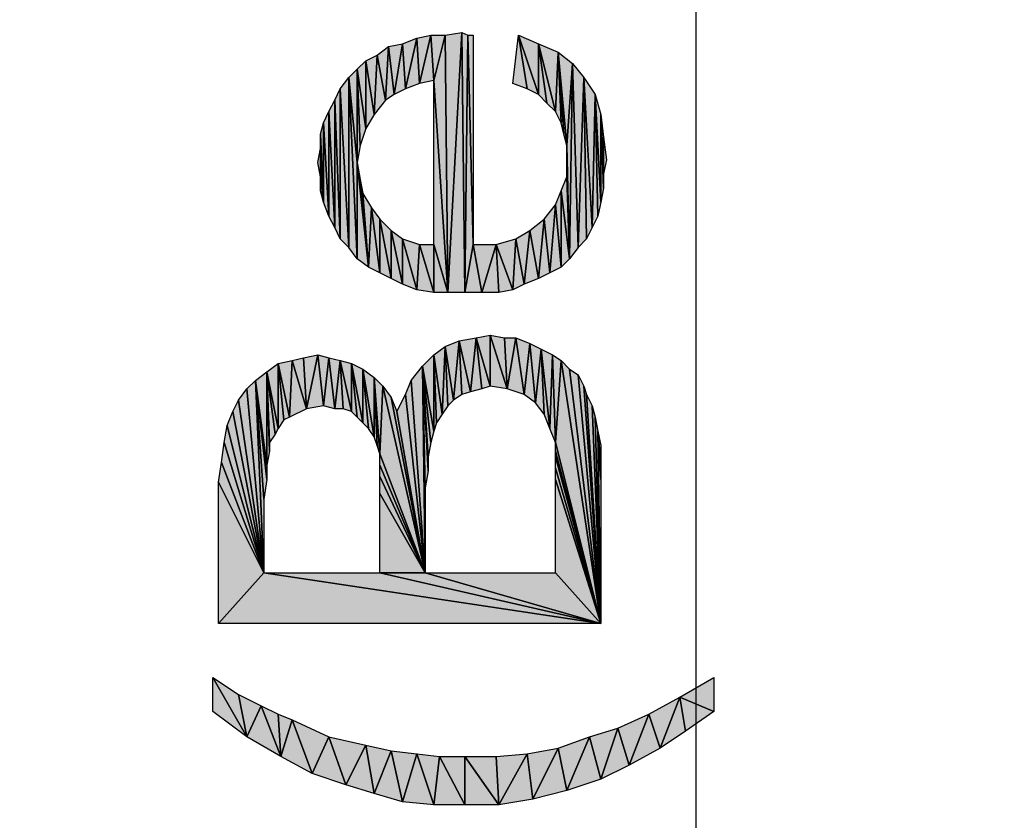
# Model space of a CAD drawing. Units: millimetres. Extents: x 0 to 1189, y 0 to 841.
# Drawn here: x 179 to 200, y 374 to 391 of the extents above; entities that cross this region are included whole.
import ezdxf

# ---------------------------------------------------------------- set-up
doc = ezdxf.new("R2010")
doc.units = ezdxf.units.MM
doc.header["$LTSCALE"] = 65.395
doc.layers.get('0').update_dxf_attribs({"linetype": 'CONTINUOUS'})
doc.layers.add('DEF_DRAFT_DIM', color=7, linetype='CONTINUOUS')
doc.styles.add('TEXTSTYLE_2', font='ar_wgl__.ttf')
doc.dimstyles.new('DIMSTYLE_1', dxfattribs={"dimtxt": 8, "dimasz": 3, "dimexe": 0.8, "dimexo": 0.2, "dimgap": 2, "dimtad": 1, "dimdsep": 46, "dimtxsty": 'TEXTSTYLE_2', "dimblk": 'OPEN', "dimblk1": 'OPEN', "dimblk2": 'OPEN', "dimcen": 0.09, "dimazin": 2, "dimtp": 0.1, "dimtm": 0.1, "dimtfac": 1, "dimtdec": 0, "dimtofl": 0, "dimtmove": 0, "dimatfit": 3, "dimldrblk": 'OPEN', "dimfxl": 0, "dimtolj": 1, "dimarcsym": 0})

# ---------------------------------------------------------------- blocks, each defined once
blk = doc.blocks.new('_OPEN')
at = {"color": 0, "linetype": 'ByBlock'}
for p, q in [((0, 0), (-1, 0.1167)), ((-1, -0.1167), (0, 0)), ((-1, 0), (0, 0))]:
    blk.add_line(p, q, dxfattribs=at)
blk = doc.blocks.new('*D7')
at = {"layer": 'DEF_DRAFT_DIM', "color": 2, "linetype": 'Continuous'}
for p, q in [((229.923, 500.633), (177.296, 500.633)), ((178.096, 500.633), (178.096, 375.916)), ((178.096, 251.2), (178.096, 375.916)), ((229.923, 251.2), (177.296, 251.2))]:
    blk.add_line(p, q, dxfattribs=at)
at = {"layer": 'DEF_DRAFT_DIM', "color": 2, "linetype": 'Continuous', "xscale": 3, "yscale": 3, "zscale": 3}
for p, rotation in [((178.096, 500.633), 90), ((178.096, 251.2), 270)]:
    blk.add_blockref('_OPEN', p, dxfattribs=dict(at, rotation=rotation))
blk = doc.blocks.new('*D8')
at = {"layer": 'DEF_DRAFT_DIM', "color": 2, "linetype": 'Continuous'}
for p, q in [((229.923, 500.633), (162.296, 500.633)), ((163.096, 500.633), (163.096, 375.255)), ((163.096, 249.877), (163.096, 375.255)), ((384.003, 249.877), (162.296, 249.877))]:
    blk.add_line(p, q, dxfattribs=at)
at = {"layer": 'DEF_DRAFT_DIM', "color": 2, "linetype": 'Continuous', "xscale": 3, "yscale": 3, "zscale": 3}
for p, rotation in [((163.096, 500.633), 90), ((163.096, 249.877), 270)]:
    blk.add_blockref('_OPEN', p, dxfattribs=dict(at, rotation=rotation))
blk = doc.blocks.new('*D9')
at = {"layer": 'DEF_DRAFT_DIM', "color": 2, "linetype": 'Continuous'}
for p, q in [((229.563, 479.686), (192.296, 479.686)), ((193.096, 479.686), (193.096, 392.296)), ((193.096, 304.906), (193.096, 392.296)), ((229.563, 304.906), (192.296, 304.906))]:
    blk.add_line(p, q, dxfattribs=at)
at = {"layer": 'DEF_DRAFT_DIM', "color": 2, "linetype": 'Continuous', "xscale": 3, "yscale": 3, "zscale": 3}
for p, rotation in [((193.096, 479.686), 90), ((193.096, 304.906), 270)]:
    blk.add_blockref('_OPEN', p, dxfattribs=dict(at, rotation=rotation))

msp = doc.modelspace()

# ---------------------------------------------------------------- hatches: boundary and pattern name
at = {"layer": 'DEF_DRAFT_DIM', "linetype": 'Continuous'}
for points in [[(187.837, 390.211), (188.192, 390.271), (187.896, 384.819)], [(188.252, 384.819), (187.896, 384.819), (188.192, 390.271)], [(188.192, 390.271), (188.311, 390.211), (188.252, 384.819)], [(186.948, 390.034), (187.244, 390.152), (187.007, 389.086)], [(187.304, 389.204), (187.007, 389.086), (187.244, 390.152)], [(187.244, 390.152), (187.541, 390.211), (187.304, 389.204)], [(187.6, 389.263), (187.304, 389.204), (187.541, 390.211)], [(187.541, 390.211), (187.837, 390.211), (187.6, 389.263)], [(187.6, 389.263), (187.837, 390.211), (187.896, 384.819)], [(188.429, 385.826), (188.252, 384.819), (188.311, 390.211)], [(188.311, 390.211), (188.429, 390.211), (188.429, 385.826)], [(189.378, 390.211), (189.555, 389.086), (189.259, 389.204)], [(189.792, 388.967), (189.378, 390.211), (189.792, 390.034)], [(189.792, 388.967), (189.555, 389.086), (189.378, 390.211)], [(186.592, 388.848), (186.415, 389.797), (186.652, 389.974)], [(186.652, 389.974), (186.77, 388.967), (186.592, 388.848)], [(186.77, 388.967), (186.652, 389.974), (186.948, 390.034)], [(187.007, 389.086), (186.77, 388.967), (186.948, 390.034)], [(189.792, 390.034), (189.97, 388.789), (189.792, 388.967)], [(190.148, 388.611), (189.792, 390.034), (190.207, 389.856)], [(190.148, 388.611), (189.97, 388.789), (189.792, 390.034)], [(190.267, 388.374), (190.148, 388.611), (190.207, 389.856)], [(190.385, 387.9), (190.326, 388.137), (190.207, 389.856)], [(190.207, 389.856), (190.504, 389.619), (190.385, 387.9)], [(190.326, 388.137), (190.267, 388.374), (190.207, 389.856)], [(186.178, 388.256), (186, 389.5), (186.178, 389.678)], [(186.355, 388.552), (186.178, 389.678), (186.415, 389.797)], [(186.178, 389.678), (186.355, 388.552), (186.178, 388.256)], [(186.415, 389.797), (186.592, 388.848), (186.355, 388.552)], [(185.822, 389.323), (186, 389.5), (186, 387.545)], [(186.059, 387.9), (186, 387.545), (186, 389.5)], [(186, 389.5), (186.178, 388.256), (186.059, 387.9)], [(190.385, 387.9), (190.504, 389.619), (190.444, 385.53)], [(190.622, 385.767), (190.444, 385.53), (190.504, 389.619)], [(190.504, 389.619), (190.741, 389.323), (190.622, 385.767)], [(185.644, 389.086), (185.822, 389.323), (185.822, 385.767)], [(186, 387.545), (186, 385.53), (185.822, 389.323)], [(186, 385.53), (185.822, 385.767), (185.822, 389.323)], [(187.896, 384.819), (187.6, 385.826), (187.6, 389.263)], [(190.8, 385.945), (190.622, 385.767), (190.741, 389.323)], [(190.918, 386.182), (190.8, 385.945), (190.741, 389.323)], [(190.741, 389.323), (190.978, 388.967), (190.918, 386.182)], [(185.526, 388.848), (185.644, 389.086), (185.644, 385.945)], [(185.822, 385.767), (185.644, 385.945), (185.644, 389.086)], [(185.407, 388.611), (185.526, 388.848), (185.526, 386.182)], [(185.644, 385.945), (185.526, 386.182), (185.526, 388.848)], [(191.037, 386.419), (190.918, 386.182), (190.978, 388.967)], [(191.096, 386.715), (191.037, 386.419), (190.978, 388.967)], [(190.978, 388.967), (191.096, 388.552), (191.096, 386.715)], [(185.289, 388.374), (185.407, 388.611), (185.407, 386.419)], [(185.526, 386.182), (185.407, 386.419), (185.407, 388.611)], [(191.155, 387.308), (191.155, 387.011), (191.096, 388.552)], [(191.096, 388.552), (191.155, 388.078), (191.155, 387.308)], [(191.155, 387.011), (191.096, 386.715), (191.096, 388.552)], [(185.229, 388.137), (185.289, 388.374), (185.289, 386.715)], [(185.407, 386.419), (185.289, 386.715), (185.289, 388.374)], [(185.229, 387.841), (185.229, 388.137), (185.289, 386.715)], [(191.155, 388.078), (191.215, 387.604), (191.155, 387.308)], [(185.229, 387.248), (185.17, 387.545), (185.229, 387.841)], [(185.289, 386.715), (185.229, 387.248), (185.229, 387.841)], [(190.385, 387.604), (190.385, 387.9), (190.444, 385.53)], [(190.385, 387.248), (190.385, 387.604), (190.444, 385.53)], [(186.237, 385.352), (186, 385.53), (186, 387.545)], [(186, 387.545), (186.059, 387.189), (186.237, 385.352)], [(185.289, 386.715), (185.229, 386.952), (185.229, 387.248)], [(186.059, 387.189), (186.118, 386.893), (186.237, 385.352)], [(190.444, 385.53), (190.267, 386.952), (190.385, 387.248)], [(186.118, 386.893), (186.296, 386.597), (186.237, 385.352)], [(190.148, 386.656), (190.267, 386.952), (190.267, 385.352)], [(190.267, 386.952), (190.444, 385.53), (190.267, 385.352)], [(186.296, 386.597), (186.474, 385.234), (186.237, 385.352)], [(186.474, 385.234), (186.296, 386.597), (186.474, 386.36)], [(189.911, 386.36), (190.148, 386.656), (190.029, 385.234)], [(190.267, 385.352), (190.029, 385.234), (190.148, 386.656)], [(186.474, 386.36), (186.711, 385.115), (186.474, 385.234)], [(186.711, 385.115), (186.474, 386.36), (186.711, 386.123)], [(189.792, 385.115), (189.615, 386.123), (189.911, 386.36)], [(190.029, 385.234), (189.792, 385.115), (189.911, 386.36)], [(186.711, 386.123), (186.948, 384.997), (186.711, 385.115)], [(186.948, 384.997), (186.711, 386.123), (186.948, 385.945)], [(186.948, 385.945), (187.244, 384.878), (186.948, 384.997)], [(187.244, 384.878), (186.948, 385.945), (187.304, 385.826)], [(189.259, 384.878), (188.904, 385.826), (189.318, 385.945)], [(189.318, 385.945), (189.496, 384.997), (189.259, 384.878)], [(189.496, 384.997), (189.318, 385.945), (189.615, 386.123)], [(189.615, 386.123), (189.792, 385.115), (189.496, 384.997)], [(187.304, 385.826), (187.6, 384.819), (187.244, 384.878)], [(187.6, 384.819), (187.304, 385.826), (187.6, 385.826)], [(187.6, 385.826), (187.896, 384.819), (187.6, 384.819)], [(188.429, 385.826), (188.607, 384.819), (188.252, 384.819)], [(188.607, 384.819), (188.429, 385.826), (188.904, 385.826)], [(188.963, 384.819), (188.607, 384.819), (188.904, 385.826)], [(188.904, 385.826), (189.259, 384.878), (188.963, 384.819)], [(188.37, 382.745), (188.133, 383.811), (188.489, 383.871)], [(188.489, 383.871), (188.607, 382.804), (188.37, 382.745)], [(188.785, 382.863), (188.489, 383.871), (188.785, 383.93)], [(188.785, 382.863), (188.607, 382.804), (188.489, 383.871)], [(189.141, 382.804), (188.785, 383.93), (189.081, 383.871)], [(188.785, 383.93), (189.141, 382.804), (188.785, 382.863)], [(189.081, 383.871), (189.318, 383.871), (189.141, 382.804)], [(189.318, 383.871), (189.496, 382.686), (189.141, 382.804)], [(189.496, 382.686), (189.318, 383.871), (189.615, 383.752)], [(187.778, 382.271), (187.6, 383.515), (187.837, 383.693)], [(187.896, 382.448), (187.778, 382.271), (187.837, 383.693)], [(188.015, 382.567), (187.837, 383.693), (188.133, 383.811)], [(187.837, 383.693), (188.015, 382.567), (187.896, 382.448)], [(188.192, 382.686), (188.015, 382.567), (188.133, 383.811)], [(188.133, 383.811), (188.37, 382.745), (188.192, 382.686)], [(189.733, 382.508), (189.496, 382.686), (189.615, 383.752)], [(189.615, 383.752), (189.852, 383.634), (189.733, 382.508)], [(184.933, 382.389), (184.637, 383.397), (184.874, 383.456)], [(184.874, 383.456), (185.17, 383.515), (184.933, 382.389)], [(185.289, 382.448), (184.933, 382.389), (185.17, 383.515)], [(185.17, 383.515), (185.407, 383.456), (185.289, 382.448)], [(185.526, 382.389), (185.289, 382.448), (185.407, 383.456)], [(185.407, 383.456), (185.644, 383.397), (185.526, 382.389)], [(187.6, 381.915), (187.363, 383.278), (187.6, 383.515)], [(187.659, 382.093), (187.6, 381.915), (187.6, 383.515)], [(187.6, 383.515), (187.778, 382.271), (187.659, 382.093)], [(189.911, 382.271), (189.733, 382.508), (189.852, 383.634)], [(190.029, 381.974), (189.911, 382.271), (189.852, 383.634)], [(189.852, 383.634), (190.089, 383.515), (190.029, 381.974)], [(190.148, 381.678), (190.029, 381.974), (190.089, 383.515)], [(190.089, 383.515), (190.267, 383.397), (190.148, 381.678)], [(184.341, 381.974), (184.104, 383.16), (184.341, 383.337)], [(184.578, 382.211), (184.341, 383.337), (184.637, 383.397)], [(184.459, 382.152), (184.341, 381.974), (184.341, 383.337)], [(184.341, 383.337), (184.578, 382.211), (184.459, 382.152)], [(184.637, 383.397), (184.933, 382.389), (184.578, 382.211)], [(185.704, 382.389), (185.526, 382.389), (185.644, 383.397)], [(185.644, 383.397), (185.881, 382.33), (185.704, 382.389)], [(185.881, 382.33), (185.644, 383.397), (185.881, 383.337)], [(186, 382.211), (185.881, 382.33), (185.881, 383.337)], [(185.881, 383.337), (186.118, 382.093), (186, 382.211)], [(186.118, 382.093), (185.881, 383.337), (186.118, 383.219)], [(187.126, 382.982), (187.363, 383.278), (187.422, 378.952)], [(187.481, 381.382), (187.481, 381.086), (187.363, 383.278)], [(187.363, 383.278), (187.541, 381.678), (187.481, 381.382)], [(187.481, 381.086), (187.422, 380.73), (187.363, 383.278)], [(187.422, 380.73), (187.422, 378.952), (187.363, 383.278)], [(187.541, 381.678), (187.363, 383.278), (187.6, 381.915)], [(190.267, 383.397), (191.096, 377.886), (190.148, 381.678)], [(190.267, 383.397), (190.444, 383.219), (191.096, 377.886)], [(184.104, 381.204), (183.867, 382.982), (184.104, 383.16)], [(184.163, 381.678), (184.163, 381.5), (184.104, 383.16)], [(184.104, 383.16), (184.281, 381.856), (184.163, 381.678)], [(184.163, 381.5), (184.104, 381.204), (184.104, 383.16)], [(184.341, 381.974), (184.281, 381.856), (184.104, 383.16)], [(186.237, 381.974), (186.118, 382.093), (186.118, 383.219)], [(186.118, 383.219), (186.355, 381.797), (186.237, 381.974)], [(186.355, 381.797), (186.118, 383.219), (186.355, 383.041)], [(191.096, 377.886), (190.444, 383.219), (190.622, 383.1)], [(190.622, 383.1), (190.741, 382.863), (191.096, 377.886)], [(183.689, 382.804), (183.867, 382.982), (184.044, 378.952)], [(184.044, 380.493), (184.044, 378.952), (183.867, 382.982)], [(183.867, 382.982), (184.104, 380.908), (184.044, 380.493)], [(184.104, 380.908), (183.867, 382.982), (184.104, 381.204)], [(186.474, 381.441), (186.415, 381.619), (186.355, 383.041)], [(186.355, 383.041), (186.533, 382.863), (186.474, 381.441)], [(186.415, 381.619), (186.355, 381.797), (186.355, 383.041)], [(186.533, 382.863), (187.422, 378.952), (186.474, 381.441)], [(186.533, 382.863), (186.711, 382.626), (187.422, 378.952)], [(187.422, 378.952), (187.007, 382.686), (187.126, 382.982)], [(190.741, 382.863), (190.8, 382.686), (191.096, 377.886)], [(184.044, 378.952), (183.511, 382.567), (183.689, 382.804)], [(186.829, 382.33), (187.007, 382.686), (187.422, 378.952)], [(190.8, 382.686), (190.918, 382.448), (191.096, 377.886)], [(183.392, 382.33), (183.511, 382.567), (184.044, 378.952)], [(186.829, 382.33), (187.422, 378.952), (186.711, 382.626)], [(190.918, 382.448), (190.978, 382.211), (191.096, 377.886)], [(184.044, 378.952), (183.274, 382.034), (183.392, 382.33)], [(183.274, 382.034), (184.044, 378.952), (183.215, 381.678)], [(190.978, 382.211), (191.037, 381.915), (191.096, 377.886)], [(191.096, 381.263), (191.096, 380.908), (191.037, 381.915)], [(191.037, 381.915), (191.096, 381.619), (191.096, 381.263)], [(191.096, 380.908), (191.096, 377.886), (191.037, 381.915)], [(183.215, 381.678), (184.044, 378.952), (183.155, 381.263)], [(190.148, 381.678), (191.096, 377.886), (190.148, 381.5)], [(186.474, 381.441), (187.422, 378.952), (186.474, 381.204)], [(190.148, 381.5), (191.096, 377.886), (190.148, 381.382)], [(183.155, 381.263), (184.044, 378.952), (183.096, 380.848)], [(186.474, 381.204), (187.422, 378.952), (186.474, 380.967)], [(190.148, 381.382), (191.096, 377.886), (190.148, 381.145)], [(190.148, 381.145), (191.096, 377.886), (190.148, 380.908)], [(183.096, 380.848), (184.044, 378.952), (183.096, 377.886)], [(186.474, 380.967), (187.422, 378.952), (186.474, 380.611)], [(190.148, 380.908), (191.096, 377.886), (190.148, 378.952)], [(186.474, 380.611), (187.422, 378.952), (186.474, 378.952)], [(184.044, 378.952), (191.096, 377.886), (183.096, 377.886)], [(191.096, 377.886), (184.044, 378.952), (186.474, 378.952)], [(186.474, 378.952), (187.422, 378.952), (191.096, 377.886)], [(191.096, 377.886), (187.422, 378.952), (190.148, 378.952)], [(182.978, 376.76), (183.689, 375.515), (182.978, 376.048)], [(183.689, 375.515), (182.978, 376.76), (183.511, 376.404)], [(193.467, 376.048), (192.755, 376.345), (193.467, 376.76)], [(183.511, 376.404), (183.985, 376.167), (183.689, 375.515)], [(192.104, 375.989), (192.755, 376.345), (192.341, 375.278)], [(192.874, 375.634), (192.341, 375.278), (192.755, 376.345)], [(192.755, 376.345), (193.467, 376.048), (192.874, 375.634)], [(184.4, 375.1), (183.689, 375.515), (183.985, 376.167)], [(184.4, 375.1), (183.985, 376.167), (184.341, 375.989)], [(184.341, 375.989), (184.637, 375.871), (184.4, 375.1)], [(184.637, 375.871), (185.052, 374.745), (184.4, 375.1)], [(184.637, 375.871), (185.407, 375.515), (185.052, 374.745)], [(191.452, 375.693), (192.104, 375.989), (191.689, 374.923)], [(192.341, 375.278), (191.689, 374.923), (192.104, 375.989)], [(191.096, 374.626), (190.859, 375.515), (191.452, 375.693)], [(191.452, 375.693), (191.689, 374.923), (191.096, 374.626)], [(185.763, 374.508), (185.052, 374.745), (185.407, 375.515)], [(185.407, 375.515), (186.178, 375.337), (185.763, 374.508)], [(190.207, 375.278), (190.859, 375.515), (190.385, 374.389)], [(191.096, 374.626), (190.385, 374.389), (190.859, 375.515)], [(186.355, 374.33), (185.763, 374.508), (186.178, 375.337)], [(186.178, 375.337), (186.711, 375.219), (186.355, 374.33)], [(186.948, 374.152), (186.355, 374.33), (186.711, 375.219)], [(186.948, 374.152), (186.711, 375.219), (187.244, 375.16)], [(189.555, 375.16), (190.207, 375.278), (189.674, 374.211)], [(190.385, 374.389), (189.674, 374.211), (190.207, 375.278)], [(187.244, 375.16), (187.6, 374.093), (186.948, 374.152)], [(187.6, 374.093), (187.244, 375.16), (187.718, 375.1)], [(187.718, 375.1), (188.252, 374.093), (187.6, 374.093)], [(188.252, 374.093), (187.718, 375.1), (188.252, 375.1)], [(188.963, 374.093), (188.252, 375.1), (188.904, 375.1)], [(188.252, 375.1), (188.963, 374.093), (188.252, 374.093)], [(188.904, 375.1), (189.555, 375.16), (188.963, 374.093)], [(189.674, 374.211), (188.963, 374.093), (189.555, 375.16)]]:
    msp.add_hatch(color=2, dxfattribs=at).paths.add_polyline_path(points)

# ---------------------------------------------------------------- linework, layer by layer
at = {"layer": 'DEF_DRAFT_DIM', "color": 2, "linetype": 'Continuous'}
for p, q in [((187.837, 390.211), (188.192, 390.271)), ((188.192, 390.271), (187.896, 384.819)), ((187.896, 384.819), (188.192, 390.271)), ((188.192, 390.271), (188.252, 384.819)), ((188.252, 384.819), (188.192, 390.271)), ((188.192, 390.271), (188.311, 390.211)), ((186.948, 390.034), (187.244, 390.152)), ((187.244, 390.152), (187.007, 389.086)), ((187.007, 389.086), (187.244, 390.152)), ((187.244, 390.152), (187.541, 390.211)), ((187.244, 390.152), (187.304, 389.204)), ((187.304, 389.204), (187.244, 390.152)), ((187.541, 390.211), (187.304, 389.204)), ((187.304, 389.204), (187.541, 390.211)), ((187.541, 390.211), (187.6, 389.263)), ((187.6, 389.263), (187.541, 390.211)), ((187.541, 390.211), (187.837, 390.211)), ((187.6, 389.263), (187.837, 390.211)), ((187.837, 390.211), (187.6, 389.263)), ((187.837, 390.211), (187.896, 384.819)), ((187.896, 384.819), (187.837, 390.211)), ((188.252, 384.819), (188.311, 390.211)), ((188.311, 390.211), (188.252, 384.819)), ((188.311, 390.211), (188.429, 385.826)), ((188.429, 385.826), (188.311, 390.211)), ((188.311, 390.211), (188.429, 390.211)), ((188.429, 390.211), (188.429, 385.826)), ((189.259, 389.204), (189.378, 390.211)), ((189.792, 388.967), (189.378, 390.211)), ((189.378, 390.211), (189.792, 390.034)), ((189.378, 390.211), (189.555, 389.086)), ((189.378, 390.211), (189.792, 388.967)), ((189.555, 389.086), (189.378, 390.211)), ((186.415, 389.797), (186.652, 389.974)), ((186.652, 389.974), (186.592, 388.848)), ((186.592, 388.848), (186.652, 389.974)), ((186.652, 389.974), (186.948, 390.034)), ((186.652, 389.974), (186.77, 388.967)), ((186.77, 388.967), (186.652, 389.974)), ((186.77, 388.967), (186.948, 390.034)), ((186.948, 390.034), (186.77, 388.967)), ((186.948, 390.034), (187.007, 389.086)), ((187.007, 389.086), (186.948, 390.034)), ((189.792, 390.034), (189.792, 388.967)), ((189.792, 388.967), (189.792, 390.034)), ((189.792, 390.034), (189.97, 388.789)), ((190.148, 388.611), (189.792, 390.034)), ((189.792, 390.034), (190.207, 389.856)), ((189.792, 390.034), (190.148, 388.611)), ((189.97, 388.789), (189.792, 390.034)), ((190.148, 388.611), (190.207, 389.856)), ((190.207, 389.856), (190.148, 388.611)), ((190.207, 389.856), (190.385, 387.9)), ((190.326, 388.137), (190.207, 389.856)), ((190.385, 387.9), (190.207, 389.856)), ((190.207, 389.856), (190.504, 389.619)), ((190.207, 389.856), (190.326, 388.137)), ((190.267, 388.374), (190.207, 389.856)), ((190.207, 389.856), (190.267, 388.374)), ((186, 389.5), (186.178, 389.678)), ((186.178, 389.678), (186.415, 389.797)), ((186.178, 389.678), (186.178, 388.256)), ((186.178, 388.256), (186.178, 389.678)), ((186.178, 389.678), (186.355, 388.552)), ((186.355, 388.552), (186.178, 389.678)), ((186.415, 389.797), (186.355, 388.552)), ((186.355, 388.552), (186.415, 389.797)), ((186.415, 389.797), (186.592, 388.848)), ((186.592, 388.848), (186.415, 389.797)), ((185.822, 389.323), (186, 389.5)), ((186, 389.5), (186, 387.545)), ((186, 389.5), (186.059, 387.9)), ((186, 387.545), (186, 389.5)), ((186.059, 387.9), (186, 389.5)), ((186, 389.5), (186.178, 388.256)), ((186.178, 388.256), (186, 389.5)), ((190.504, 389.619), (190.385, 387.9)), ((190.385, 387.9), (190.504, 389.619)), ((190.444, 385.53), (190.504, 389.619)), ((190.504, 389.619), (190.444, 385.53)), ((190.504, 389.619), (190.622, 385.767)), ((190.622, 385.767), (190.504, 389.619)), ((190.504, 389.619), (190.741, 389.323)), ((185.644, 389.086), (185.822, 389.323)), ((185.822, 389.323), (186, 387.545)), ((186, 385.53), (185.822, 389.323)), ((186, 387.545), (185.822, 389.323)), ((185.822, 389.323), (185.822, 385.767)), ((185.822, 389.323), (186, 385.53)), ((185.822, 385.767), (185.822, 389.323)), ((187.6, 389.263), (187.304, 389.204)), ((187.6, 389.263), (187.896, 384.819)), ((187.6, 385.826), (187.6, 389.263)), ((187.896, 384.819), (187.6, 389.263)), ((190.741, 389.323), (190.622, 385.767)), ((190.622, 385.767), (190.741, 389.323)), ((190.741, 389.323), (190.918, 386.182)), ((190.8, 385.945), (190.741, 389.323)), ((190.918, 386.182), (190.741, 389.323)), ((190.741, 389.323), (190.978, 388.967)), ((190.741, 389.323), (190.8, 385.945)), ((185.526, 388.848), (185.644, 389.086)), ((185.644, 389.086), (185.822, 385.767)), ((185.644, 385.945), (185.644, 389.086)), ((185.822, 385.767), (185.644, 389.086)), ((185.644, 389.086), (185.644, 385.945)), ((187.007, 389.086), (186.77, 388.967)), ((187.304, 389.204), (187.007, 389.086)), ((189.555, 389.086), (189.259, 389.204)), ((189.792, 388.967), (189.555, 389.086)), ((185.407, 388.611), (185.526, 388.848)), ((185.526, 388.848), (185.526, 386.182)), ((185.526, 388.848), (185.644, 385.945)), ((185.526, 386.182), (185.526, 388.848)), ((185.644, 385.945), (185.526, 388.848)), ((186.592, 388.848), (186.355, 388.552)), ((186.77, 388.967), (186.592, 388.848)), ((189.97, 388.789), (189.792, 388.967)), ((190.978, 388.967), (190.918, 386.182)), ((190.918, 386.182), (190.978, 388.967)), ((190.978, 388.967), (191.096, 386.715)), ((191.037, 386.419), (190.978, 388.967)), ((191.096, 386.715), (190.978, 388.967)), ((190.978, 388.967), (191.096, 388.552)), ((190.978, 388.967), (191.037, 386.419)), ((185.289, 388.374), (185.407, 388.611)), ((185.407, 388.611), (185.407, 386.419)), ((185.407, 388.611), (185.526, 386.182)), ((185.407, 386.419), (185.407, 388.611)), ((185.526, 386.182), (185.407, 388.611)), ((190.148, 388.611), (189.97, 388.789)), ((190.267, 388.374), (190.148, 388.611)), ((186.355, 388.552), (186.178, 388.256)), ((191.096, 388.552), (191.096, 386.715)), ((191.096, 388.552), (191.155, 387.308)), ((191.155, 387.011), (191.096, 388.552)), ((191.155, 387.308), (191.096, 388.552)), ((191.096, 388.552), (191.155, 388.078)), ((191.096, 388.552), (191.155, 387.011)), ((191.096, 386.715), (191.096, 388.552)), ((185.229, 388.137), (185.289, 388.374)), ((185.289, 388.374), (185.407, 386.419)), ((185.289, 386.715), (185.289, 388.374)), ((185.407, 386.419), (185.289, 388.374)), ((185.289, 388.374), (185.289, 386.715)), ((186.178, 388.256), (186.059, 387.9)), ((190.326, 388.137), (190.267, 388.374)), ((185.229, 388.137), (185.289, 386.715)), ((185.229, 387.841), (185.229, 388.137)), ((185.289, 386.715), (185.229, 388.137)), ((190.385, 387.9), (190.326, 388.137)), ((191.155, 388.078), (191.155, 387.308)), ((191.155, 387.308), (191.155, 388.078)), ((191.155, 388.078), (191.215, 387.604)), ((185.17, 387.545), (185.229, 387.841)), ((185.229, 387.841), (185.289, 386.715)), ((185.229, 387.248), (185.229, 387.841)), ((185.289, 386.715), (185.229, 387.841)), ((185.229, 387.841), (185.229, 387.248)), ((186.059, 387.9), (186, 387.545)), ((190.385, 387.9), (190.444, 385.53)), ((190.385, 387.604), (190.385, 387.9)), ((190.444, 385.53), (190.385, 387.9)), ((190.385, 387.604), (190.444, 385.53)), ((190.385, 387.248), (190.385, 387.604)), ((190.444, 385.53), (190.385, 387.604)), ((191.215, 387.604), (191.155, 387.308)), ((185.229, 387.248), (185.17, 387.545)), ((186, 387.545), (186.237, 385.352)), ((186, 385.53), (186, 387.545)), ((186.237, 385.352), (186, 387.545)), ((186, 387.545), (186.059, 387.189)), ((186, 387.545), (186, 385.53)), ((185.289, 386.715), (185.229, 387.248)), ((185.229, 387.248), (185.289, 386.715)), ((185.229, 386.952), (185.229, 387.248)), ((186.059, 387.189), (186.237, 385.352)), ((186.237, 385.352), (186.059, 387.189)), ((186.059, 387.189), (186.118, 386.893)), ((190.267, 386.952), (190.385, 387.248)), ((190.385, 387.248), (190.444, 385.53)), ((190.444, 385.53), (190.385, 387.248)), ((191.155, 387.308), (191.155, 387.011)), ((191.155, 387.011), (191.096, 386.715)), ((185.289, 386.715), (185.229, 386.952)), ((186.118, 386.893), (186.237, 385.352)), ((186.237, 385.352), (186.118, 386.893)), ((186.118, 386.893), (186.296, 386.597)), ((190.148, 386.656), (190.267, 386.952)), ((190.267, 386.952), (190.267, 385.352)), ((190.444, 385.53), (190.267, 386.952)), ((190.267, 385.352), (190.267, 386.952)), ((190.267, 386.952), (190.444, 385.53)), ((185.407, 386.419), (185.289, 386.715)), ((186.296, 386.597), (186.237, 385.352)), ((186.237, 385.352), (186.296, 386.597)), ((186.474, 385.234), (186.296, 386.597)), ((186.296, 386.597), (186.474, 386.36)), ((186.296, 386.597), (186.474, 385.234)), ((189.911, 386.36), (190.148, 386.656)), ((190.148, 386.656), (190.029, 385.234)), ((190.029, 385.234), (190.148, 386.656)), ((190.148, 386.656), (190.267, 385.352)), ((190.267, 385.352), (190.148, 386.656)), ((191.096, 386.715), (191.037, 386.419)), ((185.526, 386.182), (185.407, 386.419)), ((186.474, 386.36), (186.474, 385.234)), ((186.474, 385.234), (186.474, 386.36)), ((186.474, 386.36), (186.711, 385.115)), ((186.711, 385.115), (186.474, 386.36)), ((186.474, 386.36), (186.711, 386.123)), ((189.615, 386.123), (189.911, 386.36)), ((189.792, 385.115), (189.911, 386.36)), ((189.911, 386.36), (189.792, 385.115)), ((189.911, 386.36), (190.029, 385.234)), ((190.029, 385.234), (189.911, 386.36)), ((191.037, 386.419), (190.918, 386.182)), ((185.644, 385.945), (185.526, 386.182)), ((190.918, 386.182), (190.8, 385.945)), ((185.822, 385.767), (185.644, 385.945)), ((186.711, 386.123), (186.711, 385.115)), ((186.711, 385.115), (186.711, 386.123)), ((186.711, 386.123), (186.948, 384.997)), ((186.948, 384.997), (186.711, 386.123)), ((186.711, 386.123), (186.948, 385.945)), ((186.948, 385.945), (186.948, 384.997)), ((186.948, 384.997), (186.948, 385.945)), ((186.948, 385.945), (187.244, 384.878)), ((187.244, 384.878), (186.948, 385.945)), ((186.948, 385.945), (187.304, 385.826)), ((188.904, 385.826), (189.318, 385.945)), ((189.318, 385.945), (189.259, 384.878)), ((189.259, 384.878), (189.318, 385.945)), ((189.318, 385.945), (189.615, 386.123)), ((189.318, 385.945), (189.496, 384.997)), ((189.496, 384.997), (189.318, 385.945)), ((189.615, 386.123), (189.496, 384.997)), ((189.496, 384.997), (189.615, 386.123)), ((189.792, 385.115), (189.615, 386.123)), ((189.615, 386.123), (189.792, 385.115)), ((190.8, 385.945), (190.622, 385.767)), ((186, 385.53), (185.822, 385.767)), ((187.304, 385.826), (187.244, 384.878)), ((187.244, 384.878), (187.304, 385.826)), ((187.6, 384.819), (187.304, 385.826)), ((187.304, 385.826), (187.6, 385.826)), ((187.304, 385.826), (187.6, 384.819)), ((187.896, 384.819), (187.6, 385.826)), ((187.6, 385.826), (187.6, 384.819)), ((187.6, 384.819), (187.6, 385.826)), ((187.6, 385.826), (187.896, 384.819)), ((188.429, 385.826), (188.252, 384.819)), ((188.252, 384.819), (188.429, 385.826)), ((188.429, 385.826), (188.607, 384.819)), ((188.607, 384.819), (188.429, 385.826)), ((188.429, 385.826), (188.904, 385.826)), ((188.607, 384.819), (188.904, 385.826)), ((188.904, 385.826), (188.607, 384.819)), ((188.904, 385.826), (188.963, 384.819)), ((188.963, 384.819), (188.904, 385.826)), ((188.904, 385.826), (189.259, 384.878)), ((189.259, 384.878), (188.904, 385.826)), ((190.622, 385.767), (190.444, 385.53)), ((186.237, 385.352), (186, 385.53)), ((190.444, 385.53), (190.267, 385.352)), ((186.474, 385.234), (186.237, 385.352)), ((190.267, 385.352), (190.029, 385.234)), ((186.711, 385.115), (186.474, 385.234)), ((186.948, 384.997), (186.711, 385.115)), ((189.792, 385.115), (189.496, 384.997)), ((190.029, 385.234), (189.792, 385.115)), ((187.244, 384.878), (186.948, 384.997)), ((189.496, 384.997), (189.259, 384.878)), ((187.6, 384.819), (187.244, 384.878)), ((187.896, 384.819), (187.6, 384.819)), ((188.252, 384.819), (187.896, 384.819)), ((188.607, 384.819), (188.252, 384.819)), ((188.963, 384.819), (188.607, 384.819)), ((189.259, 384.878), (188.963, 384.819)), ((188.133, 383.811), (188.489, 383.871)), ((188.489, 383.871), (188.37, 382.745)), ((188.37, 382.745), (188.489, 383.871)), ((188.489, 383.871), (188.785, 383.93)), ((188.785, 382.863), (188.489, 383.871)), ((188.489, 383.871), (188.607, 382.804)), ((188.489, 383.871), (188.785, 382.863)), ((188.607, 382.804), (188.489, 383.871)), ((189.141, 382.804), (188.785, 383.93)), ((188.785, 383.93), (189.081, 383.871)), ((188.785, 383.93), (188.785, 382.863)), ((188.785, 382.863), (188.785, 383.93)), ((188.785, 383.93), (189.141, 382.804)), ((189.081, 383.871), (189.141, 382.804)), ((189.141, 382.804), (189.081, 383.871)), ((189.081, 383.871), (189.318, 383.871)), ((189.318, 383.871), (189.141, 382.804)), ((189.141, 382.804), (189.318, 383.871)), ((189.496, 382.686), (189.318, 383.871)), ((189.318, 383.871), (189.615, 383.752)), ((189.318, 383.871), (189.496, 382.686)), ((187.6, 383.515), (187.837, 383.693)), ((187.778, 382.271), (187.837, 383.693)), ((187.837, 383.693), (187.778, 382.271)), ((187.837, 383.693), (188.133, 383.811)), ((187.837, 383.693), (187.896, 382.448)), ((187.896, 382.448), (187.837, 383.693)), ((187.837, 383.693), (188.015, 382.567)), ((188.015, 382.567), (187.837, 383.693)), ((188.015, 382.567), (188.133, 383.811)), ((188.133, 383.811), (188.015, 382.567)), ((188.133, 383.811), (188.192, 382.686)), ((188.192, 382.686), (188.133, 383.811)), ((188.133, 383.811), (188.37, 382.745)), ((188.37, 382.745), (188.133, 383.811)), ((189.496, 382.686), (189.615, 383.752)), ((189.615, 383.752), (189.496, 382.686)), ((189.615, 383.752), (189.733, 382.508)), ((189.733, 382.508), (189.615, 383.752)), ((189.615, 383.752), (189.852, 383.634)), ((184.637, 383.397), (184.874, 383.456)), ((184.874, 383.456), (185.17, 383.515)), ((184.874, 383.456), (184.933, 382.389)), ((184.933, 382.389), (184.874, 383.456)), ((185.17, 383.515), (184.933, 382.389)), ((184.933, 382.389), (185.17, 383.515)), ((185.17, 383.515), (185.289, 382.448)), ((185.289, 382.448), (185.17, 383.515)), ((185.17, 383.515), (185.407, 383.456)), ((185.407, 383.456), (185.289, 382.448)), ((185.289, 382.448), (185.407, 383.456)), ((185.407, 383.456), (185.526, 382.389)), ((185.526, 382.389), (185.407, 383.456)), ((185.407, 383.456), (185.644, 383.397)), ((187.363, 383.278), (187.6, 383.515)), ((187.6, 383.515), (187.659, 382.093)), ((187.6, 381.915), (187.6, 383.515)), ((187.659, 382.093), (187.6, 383.515)), ((187.6, 383.515), (187.778, 382.271)), ((187.6, 383.515), (187.6, 381.915)), ((187.778, 382.271), (187.6, 383.515)), ((189.852, 383.634), (189.733, 382.508)), ((189.733, 382.508), (189.852, 383.634)), ((189.852, 383.634), (190.029, 381.974)), ((189.911, 382.271), (189.852, 383.634)), ((190.029, 381.974), (189.852, 383.634)), ((189.852, 383.634), (190.089, 383.515)), ((189.852, 383.634), (189.911, 382.271)), ((190.089, 383.515), (190.029, 381.974)), ((190.029, 381.974), (190.089, 383.515)), ((190.089, 383.515), (190.148, 381.678)), ((190.148, 381.678), (190.089, 383.515)), ((190.089, 383.515), (190.267, 383.397)), ((184.104, 383.16), (184.341, 383.337)), ((184.341, 383.337), (184.637, 383.397)), ((184.341, 383.337), (184.459, 382.152)), ((184.341, 381.974), (184.341, 383.337)), ((184.459, 382.152), (184.341, 383.337)), ((184.341, 383.337), (184.578, 382.211)), ((184.341, 383.337), (184.341, 381.974)), ((184.578, 382.211), (184.341, 383.337)), ((184.637, 383.397), (184.578, 382.211)), ((184.578, 382.211), (184.637, 383.397)), ((184.933, 382.389), (184.637, 383.397)), ((184.637, 383.397), (184.933, 382.389)), ((185.526, 382.389), (185.644, 383.397)), ((185.644, 383.397), (185.526, 382.389)), ((185.644, 383.397), (185.704, 382.389)), ((185.704, 382.389), (185.644, 383.397)), ((185.644, 383.397), (185.881, 382.33)), ((185.881, 382.33), (185.644, 383.397)), ((185.644, 383.397), (185.881, 383.337)), ((185.881, 383.337), (186, 382.211)), ((185.881, 382.33), (185.881, 383.337)), ((186, 382.211), (185.881, 383.337)), ((185.881, 383.337), (186.118, 382.093)), ((185.881, 383.337), (185.881, 382.33)), ((186.118, 382.093), (185.881, 383.337)), ((185.881, 383.337), (186.118, 383.219)), ((187.126, 382.982), (187.363, 383.278)), ((187.363, 383.278), (187.422, 378.952)), ((187.363, 383.278), (187.481, 381.382)), ((187.481, 381.086), (187.363, 383.278)), ((187.481, 381.382), (187.363, 383.278)), ((187.363, 383.278), (187.541, 381.678)), ((187.363, 383.278), (187.481, 381.086)), ((187.422, 380.73), (187.363, 383.278)), ((187.363, 383.278), (187.422, 380.73)), ((187.422, 378.952), (187.363, 383.278)), ((187.6, 381.915), (187.363, 383.278)), ((187.363, 383.278), (187.6, 381.915)), ((187.541, 381.678), (187.363, 383.278)), ((190.267, 383.397), (190.148, 381.678)), ((190.148, 381.678), (190.267, 383.397)), ((190.267, 383.397), (191.096, 377.886)), ((191.096, 377.886), (190.267, 383.397)), ((190.267, 383.397), (190.444, 383.219)), ((183.867, 382.982), (184.104, 383.16)), ((184.104, 383.16), (184.163, 381.678)), ((184.163, 381.5), (184.104, 383.16)), ((184.163, 381.678), (184.104, 383.16)), ((184.104, 383.16), (184.281, 381.856)), ((184.104, 383.16), (184.163, 381.5)), ((184.104, 381.204), (184.104, 383.16)), ((184.104, 383.16), (184.104, 381.204)), ((184.341, 381.974), (184.104, 383.16)), ((184.104, 383.16), (184.341, 381.974)), ((184.281, 381.856), (184.104, 383.16)), ((186.118, 383.219), (186.237, 381.974)), ((186.118, 382.093), (186.118, 383.219)), ((186.237, 381.974), (186.118, 383.219)), ((186.118, 383.219), (186.355, 381.797)), ((186.118, 383.219), (186.118, 382.093)), ((186.355, 381.797), (186.118, 383.219)), ((186.118, 383.219), (186.355, 383.041)), ((191.096, 377.886), (190.444, 383.219)), ((190.444, 383.219), (190.622, 383.1)), ((190.444, 383.219), (191.096, 377.886)), ((190.622, 383.1), (191.096, 377.886)), ((191.096, 377.886), (190.622, 383.1)), ((190.622, 383.1), (190.741, 382.863)), ((183.689, 382.804), (183.867, 382.982)), ((183.867, 382.982), (184.044, 378.952)), ((183.867, 382.982), (184.044, 380.493)), ((184.044, 378.952), (183.867, 382.982)), ((184.044, 380.493), (183.867, 382.982)), ((183.867, 382.982), (184.104, 380.908)), ((184.104, 381.204), (183.867, 382.982)), ((183.867, 382.982), (184.104, 381.204)), ((184.104, 380.908), (183.867, 382.982)), ((186.355, 383.041), (186.474, 381.441)), ((186.415, 381.619), (186.355, 383.041)), ((186.474, 381.441), (186.355, 383.041)), ((186.355, 383.041), (186.533, 382.863)), ((186.355, 383.041), (186.415, 381.619)), ((186.355, 381.797), (186.355, 383.041)), ((186.355, 383.041), (186.355, 381.797)), ((186.533, 382.863), (186.474, 381.441)), ((186.474, 381.441), (186.533, 382.863)), ((186.533, 382.863), (187.422, 378.952)), ((187.422, 378.952), (186.533, 382.863)), ((186.533, 382.863), (186.711, 382.626)), ((187.007, 382.686), (187.126, 382.982)), ((187.126, 382.982), (187.422, 378.952)), ((187.422, 378.952), (187.126, 382.982)), ((188.785, 382.863), (188.607, 382.804)), ((189.141, 382.804), (188.785, 382.863)), ((190.741, 382.863), (191.096, 377.886)), ((191.096, 377.886), (190.741, 382.863)), ((190.741, 382.863), (190.8, 382.686)), ((183.511, 382.567), (183.689, 382.804)), ((183.689, 382.804), (184.044, 378.952)), ((184.044, 378.952), (183.689, 382.804)), ((186.829, 382.33), (187.007, 382.686)), ((187.422, 378.952), (187.007, 382.686)), ((187.007, 382.686), (187.422, 378.952)), ((188.192, 382.686), (188.015, 382.567)), ((188.37, 382.745), (188.192, 382.686)), ((188.607, 382.804), (188.37, 382.745)), ((189.496, 382.686), (189.141, 382.804)), ((189.733, 382.508), (189.496, 382.686)), ((190.8, 382.686), (191.096, 377.886)), ((191.096, 377.886), (190.8, 382.686)), ((190.8, 382.686), (190.918, 382.448)), ((183.392, 382.33), (183.511, 382.567)), ((184.044, 378.952), (183.511, 382.567)), ((183.511, 382.567), (184.044, 378.952)), ((185.289, 382.448), (184.933, 382.389)), ((185.526, 382.389), (185.289, 382.448)), ((186.711, 382.626), (186.829, 382.33)), ((187.422, 378.952), (186.711, 382.626)), ((186.711, 382.626), (187.422, 378.952)), ((187.896, 382.448), (187.778, 382.271)), ((188.015, 382.567), (187.896, 382.448)), ((189.911, 382.271), (189.733, 382.508)), ((190.918, 382.448), (191.096, 377.886)), ((191.096, 377.886), (190.918, 382.448)), ((190.918, 382.448), (190.978, 382.211)), ((183.274, 382.034), (183.392, 382.33)), ((183.392, 382.33), (184.044, 378.952)), ((184.044, 378.952), (183.392, 382.33)), ((184.933, 382.389), (184.578, 382.211)), ((185.704, 382.389), (185.526, 382.389)), ((185.881, 382.33), (185.704, 382.389)), ((186, 382.211), (185.881, 382.33)), ((186.829, 382.33), (187.422, 378.952)), ((187.422, 378.952), (186.829, 382.33)), ((187.778, 382.271), (187.659, 382.093)), ((190.029, 381.974), (189.911, 382.271)), ((183.215, 381.678), (183.274, 382.034)), ((184.044, 378.952), (183.274, 382.034)), ((183.274, 382.034), (184.044, 378.952)), ((184.459, 382.152), (184.341, 381.974)), ((184.578, 382.211), (184.459, 382.152)), ((186.118, 382.093), (186, 382.211)), ((186.237, 381.974), (186.118, 382.093)), ((187.659, 382.093), (187.6, 381.915)), ((190.978, 382.211), (191.096, 377.886)), ((191.096, 377.886), (190.978, 382.211)), ((190.978, 382.211), (191.037, 381.915)), ((184.281, 381.856), (184.163, 381.678)), ((184.341, 381.974), (184.281, 381.856)), ((186.355, 381.797), (186.237, 381.974)), ((187.6, 381.915), (187.541, 381.678)), ((190.148, 381.678), (190.029, 381.974)), ((191.037, 381.915), (191.096, 381.263)), ((191.096, 380.908), (191.037, 381.915)), ((191.096, 381.263), (191.037, 381.915)), ((191.037, 381.915), (191.096, 381.619)), ((191.037, 381.915), (191.096, 380.908)), ((191.096, 377.886), (191.037, 381.915)), ((191.037, 381.915), (191.096, 377.886)), ((183.155, 381.263), (183.215, 381.678)), ((183.215, 381.678), (184.044, 378.952)), ((184.044, 378.952), (183.215, 381.678)), ((184.163, 381.678), (184.163, 381.5)), ((186.415, 381.619), (186.355, 381.797)), ((186.474, 381.441), (186.415, 381.619)), ((187.541, 381.678), (187.481, 381.382)), ((190.148, 381.5), (190.148, 381.678)), ((190.148, 381.678), (191.096, 377.886)), ((191.096, 377.886), (190.148, 381.678)), ((191.096, 381.619), (191.096, 381.263)), ((184.163, 381.5), (184.104, 381.204)), ((186.474, 381.204), (186.474, 381.441)), ((186.474, 381.441), (187.422, 378.952)), ((187.422, 378.952), (186.474, 381.441)), ((191.096, 377.886), (190.148, 381.5)), ((190.148, 381.382), (190.148, 381.5)), ((190.148, 381.5), (191.096, 377.886)), ((183.096, 380.848), (183.155, 381.263)), ((183.155, 381.263), (184.044, 378.952)), ((184.044, 378.952), (183.155, 381.263)), ((184.104, 381.204), (184.104, 380.908)), ((186.474, 380.967), (186.474, 381.204)), ((186.474, 381.204), (187.422, 378.952)), ((187.422, 378.952), (186.474, 381.204)), ((187.481, 381.382), (187.481, 381.086)), ((190.148, 381.145), (190.148, 381.382)), ((190.148, 381.382), (191.096, 377.886)), ((191.096, 377.886), (190.148, 381.382)), ((191.096, 381.263), (191.096, 380.908)), ((187.481, 381.086), (187.422, 380.73)), ((191.096, 377.886), (190.148, 381.145)), ((190.148, 380.908), (190.148, 381.145)), ((190.148, 381.145), (191.096, 377.886)), ((183.096, 377.886), (183.096, 380.848)), ((183.096, 380.848), (184.044, 378.952)), ((184.044, 378.952), (183.096, 380.848)), ((184.104, 380.908), (184.044, 380.493)), ((187.422, 378.952), (186.474, 380.967)), ((186.474, 380.611), (186.474, 380.967)), ((186.474, 380.967), (187.422, 378.952)), ((191.096, 377.886), (190.148, 380.908)), ((190.148, 378.952), (190.148, 380.908)), ((190.148, 380.908), (191.096, 377.886)), ((191.096, 380.908), (191.096, 377.886)), ((187.422, 378.952), (186.474, 380.611)), ((186.474, 378.952), (186.474, 380.611)), ((186.474, 380.611), (187.422, 378.952)), ((187.422, 380.73), (187.422, 378.952)), ((184.044, 380.493), (184.044, 378.952)), ((184.044, 378.952), (183.096, 377.886)), ((183.096, 377.886), (184.044, 378.952)), ((184.044, 378.952), (191.096, 377.886)), ((191.096, 377.886), (184.044, 378.952)), ((184.044, 378.952), (186.474, 378.952)), ((187.422, 378.952), (186.474, 378.952)), ((191.096, 377.886), (186.474, 378.952)), ((186.474, 378.952), (187.422, 378.952)), ((186.474, 378.952), (191.096, 377.886)), ((191.096, 377.886), (187.422, 378.952)), ((187.422, 378.952), (190.148, 378.952)), ((187.422, 378.952), (191.096, 377.886)), ((191.096, 377.886), (190.148, 378.952)), ((190.148, 378.952), (191.096, 377.886)), ((191.096, 377.886), (183.096, 377.886)), ((182.978, 376.048), (182.978, 376.76)), ((182.978, 376.76), (183.689, 375.515)), ((183.689, 375.515), (182.978, 376.76)), ((182.978, 376.76), (183.511, 376.404)), ((192.755, 376.345), (193.467, 376.76)), ((193.467, 376.76), (193.467, 376.048)), ((183.511, 376.404), (183.689, 375.515)), ((183.689, 375.515), (183.511, 376.404)), ((183.511, 376.404), (183.985, 376.167)), ((192.104, 375.989), (192.755, 376.345)), ((192.755, 376.345), (192.341, 375.278)), ((192.341, 375.278), (192.755, 376.345)), ((193.467, 376.048), (192.755, 376.345)), ((192.755, 376.345), (192.874, 375.634)), ((192.874, 375.634), (192.755, 376.345)), ((192.755, 376.345), (193.467, 376.048)), ((183.689, 375.515), (182.978, 376.048)), ((183.985, 376.167), (183.689, 375.515)), ((183.689, 375.515), (183.985, 376.167)), ((184.4, 375.1), (183.985, 376.167)), ((183.985, 376.167), (184.341, 375.989)), ((183.985, 376.167), (184.4, 375.1)), ((193.467, 376.048), (192.874, 375.634)), ((184.341, 375.989), (184.4, 375.1)), ((184.4, 375.1), (184.341, 375.989)), ((184.341, 375.989), (184.637, 375.871)), ((184.637, 375.871), (184.4, 375.1)), ((184.4, 375.1), (184.637, 375.871)), ((184.637, 375.871), (185.052, 374.745)), ((185.052, 374.745), (184.637, 375.871)), ((184.637, 375.871), (185.407, 375.515)), ((191.452, 375.693), (192.104, 375.989)), ((191.689, 374.923), (192.104, 375.989)), ((192.104, 375.989), (191.689, 374.923)), ((192.104, 375.989), (192.341, 375.278)), ((192.341, 375.278), (192.104, 375.989)), ((190.859, 375.515), (191.452, 375.693)), ((191.452, 375.693), (191.096, 374.626)), ((191.096, 374.626), (191.452, 375.693)), ((191.452, 375.693), (191.689, 374.923)), ((191.689, 374.923), (191.452, 375.693)), ((192.874, 375.634), (192.341, 375.278)), ((184.4, 375.1), (183.689, 375.515)), ((185.407, 375.515), (185.052, 374.745)), ((185.052, 374.745), (185.407, 375.515)), ((185.407, 375.515), (185.763, 374.508)), ((185.763, 374.508), (185.407, 375.515)), ((185.407, 375.515), (186.178, 375.337)), ((190.207, 375.278), (190.859, 375.515)), ((190.385, 374.389), (190.859, 375.515)), ((190.859, 375.515), (190.385, 374.389)), ((191.096, 374.626), (190.859, 375.515)), ((190.859, 375.515), (191.096, 374.626)), ((185.763, 374.508), (186.178, 375.337)), ((186.178, 375.337), (185.763, 374.508)), ((186.178, 375.337), (186.355, 374.33)), ((186.355, 374.33), (186.178, 375.337)), ((186.178, 375.337), (186.711, 375.219)), ((186.711, 375.219), (186.355, 374.33)), ((186.355, 374.33), (186.711, 375.219)), ((186.948, 374.152), (186.711, 375.219)), ((186.711, 375.219), (187.244, 375.16)), ((186.711, 375.219), (186.948, 374.152)), ((189.555, 375.16), (190.207, 375.278)), ((189.674, 374.211), (190.207, 375.278)), ((190.207, 375.278), (189.674, 374.211)), ((190.207, 375.278), (190.385, 374.389)), ((190.385, 374.389), (190.207, 375.278)), ((192.341, 375.278), (191.689, 374.923)), ((185.052, 374.745), (184.4, 375.1)), ((187.244, 375.16), (186.948, 374.152)), ((186.948, 374.152), (187.244, 375.16)), ((187.6, 374.093), (187.244, 375.16)), ((187.244, 375.16), (187.718, 375.1)), ((187.244, 375.16), (187.6, 374.093)), ((187.718, 375.1), (187.6, 374.093)), ((187.6, 374.093), (187.718, 375.1)), ((188.252, 374.093), (187.718, 375.1)), ((187.718, 375.1), (188.252, 375.1)), ((187.718, 375.1), (188.252, 374.093)), ((188.963, 374.093), (188.252, 375.1)), ((188.252, 375.1), (188.904, 375.1)), ((188.252, 375.1), (188.252, 374.093)), ((188.252, 374.093), (188.252, 375.1)), ((188.252, 375.1), (188.963, 374.093)), ((188.904, 375.1), (189.555, 375.16)), ((188.904, 375.1), (188.963, 374.093)), ((188.963, 374.093), (188.904, 375.1)), ((189.555, 375.16), (188.963, 374.093)), ((188.963, 374.093), (189.555, 375.16)), ((189.555, 375.16), (189.674, 374.211)), ((189.674, 374.211), (189.555, 375.16)), ((191.689, 374.923), (191.096, 374.626)), ((185.763, 374.508), (185.052, 374.745)), ((191.096, 374.626), (190.385, 374.389)), ((186.355, 374.33), (185.763, 374.508)), ((190.385, 374.389), (189.674, 374.211)), ((186.948, 374.152), (186.355, 374.33)), ((189.674, 374.211), (188.963, 374.093)), ((187.6, 374.093), (186.948, 374.152)), ((188.252, 374.093), (187.6, 374.093)), ((188.963, 374.093), (188.252, 374.093))]:
    msp.add_line(p, q, dxfattribs=at)

# ---------------------------------------------------------------- dimensions: what is measured, and where the dimension line sits
for base, p1, p2, picture, middle in [((163.096, 249.877), (230.123, 500.633), (384.203, 249.877), '*D8', (163.096, 362.184)), ((178.096, 251.2), (230.123, 500.633), (230.123, 251.2), '*D7', (178.096, 341.448)), ((193.096, 304.906), (229.763, 479.686), (229.763, 304.906), '*D9', (193.096, 346.333))]:
    dim = msp.add_linear_dim(base=base, p1=p1, p2=p2, angle=270, text='  ', dimstyle='DIMSTYLE_1', dxfattribs=at)
    dim.commit()
    dim.dimension.update_dxf_attribs({"geometry": picture, "text_midpoint": middle, "dimtype": 160})

doc.saveas('drawing.dxf')
